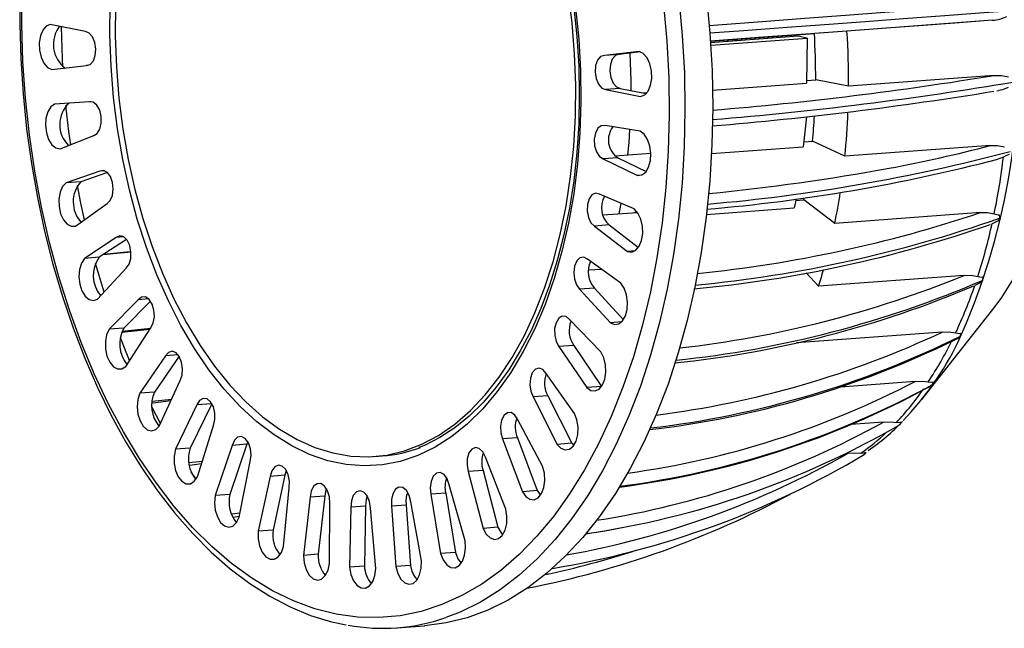
# Model space of a CAD drawing. Extents: x 8349 to 14456, y -25238 to -17983.
# Drawn here: x 10371 to 11057, y -23462 to -23038 of the extents above; entities that cross this region are included whole.
import ezdxf

# ---------------------------------------------------------------- set-up
doc = ezdxf.new("R2010")
doc.units = 0
doc.header["$LTSCALE"] = 100
doc.header["$MEASUREMENT"] = 0
doc.layers.add('器具', color=4, linetype='CONTINUOUS')

msp = doc.modelspace()

# ---------------------------------------------------------------- linework, layer by layer
at = {"layer": '器具'}
for p, q in [((10417.04, -23046.67), (10392.61, -23041.68)), ((11048.41, -23038.73), (10947.03, -23046.28)), ((10852.07, -23053.36), (10924.35, -23047.98)), ((10912.97, -23049.88), (10852.14, -23054.41)), ((10852.25, -23056.13), (10919.37, -23051.13)), ((10919.37, -23051.13), (10912.97, -23049.88)), ((10919.37, -23051.13), (10918.85, -23082.42)), ((10947.03, -23046.28), (10924.35, -23047.98)), ((10864.59, -23053.48), (10863.62, -23052.5)), ((10870.72, -23053.03), (10868.38, -23052.15)), ((10802.35, -23060.54), (10778.18, -23063.29)), ((10788.45, -23062.52), (10778.18, -23063.29)), ((10803.33, -23060.83), (10788.45, -23062.52)), ((10393.68, -23073.03), (10417.85, -23070.28)), ((10418.8, -23070.21), (10417.85, -23070.28)), ((11049.52, -23077.12), (10948.14, -23084.68)), ((10853.48, -23087.29), (10918.85, -23082.42)), ((10918.88, -23080.69), (10925.29, -23080.21)), ((10948.14, -23084.68), (10925.29, -23080.21)), ((10789.26, -23086.13), (10778.98, -23086.9)), ((10778.98, -23086.9), (10803.41, -23091.89)), ((10789.26, -23086.13), (10807.28, -23089.81)), ((10804.37, -23089.22), (10808.01, -23088.95)), ((10419.85, -23095.5), (10395.59, -23097.1)), ((10421.04, -23095.41), (10419.85, -23095.5)), ((10918.88, -23105.85), (10916.55, -23126.72)), ((10803.13, -23115.86), (10778.69, -23112.01)), ((10399.5, -23128.19), (10422.8, -23118.92)), ((10916.94, -23123.27), (10923.1, -23122.81)), ((10945.57, -23133.34), (10923.1, -23122.81)), ((11046.95, -23125.79), (10945.57, -23133.34)), ((10785.37, -23133.08), (10810.53, -23131.2)), ((10852.77, -23131.48), (10916.55, -23126.72)), ((10787.61, -23134.47), (10777.34, -23135.23)), ((10777.34, -23135.23), (10801.34, -23146.69)), ((10787.61, -23134.47), (10807.31, -23143.86)), ((11055.91, -23133.98), (11052.07, -23135.33)), ((10427.06, -23143.62), (10403.56, -23151.77)), ((10432.33, -23144.59), (10413.84, -23151.01)), ((10430.35, -23143.37), (10427.06, -23143.62)), ((10803.78, -23146.51), (10801.34, -23146.69)), ((10413.84, -23151.01), (10403.56, -23151.77)), ((10798.87, -23169.97), (10774.75, -23159.62)), ((10410.21, -23181.85), (10432.06, -23166.27)), ((10788.53, -23173.31), (10789.91, -23166.12)), ((10911.58, -23162.85), (10910.21, -23169.27)), ((10911.3, -23164.16), (10917.01, -23163.73)), ((10916.98, -23163.74), (10917.27, -23162.28)), ((10938.55, -23180.06), (10917.01, -23163.73)), ((10777.1, -23174.16), (10801.15, -23172.37)), ((10799.3, -23172.51), (10800.45, -23171.48)), ((10849.27, -23173.81), (10910.21, -23169.27)), ((11039.93, -23172.5), (10938.55, -23180.06)), ((10781.56, -23181.12), (10771.28, -23181.88)), ((10781.56, -23181.12), (10801.93, -23196.75)), ((10771.28, -23181.88), (10794.26, -23199.52)), ((10438.47, -23189.85), (10416.32, -23204.35)), ((10445.62, -23191.13), (10426.6, -23203.59)), ((10443.79, -23189.45), (10438.47, -23189.85)), ((10429.5, -23201.69), (10448.71, -23199.79)), ((10799.49, -23199.13), (10794.26, -23199.52)), ((10426.6, -23203.59), (10416.32, -23204.35)), ((10789.67, -23221.54), (10766.46, -23204.95)), ((10425.54, -23232.66), (10445.41, -23211.17)), ((10767.15, -23212.4), (10775.97, -23211.74)), ((10927.26, -23223.68), (10918.63, -23214.35)), ((11028.63, -23216.12), (10927.26, -23223.68)), ((10771.23, -23224.93), (10760.96, -23225.7)), ((10760.96, -23225.7), (10782.35, -23249.09)), ((10771.23, -23224.93), (10791.46, -23247.04)), ((10453.8, -23233.05), (10433.56, -23253.55)), ((10462.33, -23234.05), (10443.83, -23252.78)), ((10461.02, -23232.51), (10453.8, -23233.05)), ((10999.08, -23302.42), (11047.73, -23241.13)), ((10775.74, -23269.3), (10754.03, -23246.87)), ((10790.23, -23248.5), (10782.35, -23249.09)), ((10443.83, -23252.78), (10433.56, -23253.55)), ((10442.63, -23255.67), (10461.86, -23253.54)), ((10442.67, -23255.01), (10462.25, -23252.94)), ((10445.12, -23279.4), (10462.52, -23252.52)), ((11013.34, -23255.57), (10911.97, -23263.13)), ((10447.82, -23275.23), (10441.41, -23259.57)), ((11021.56, -23261.14), (11024.4, -23259.71)), ((10756.89, -23264.83), (10746.62, -23265.6)), ((10746.62, -23265.6), (10765.9, -23294.16)), ((10756.89, -23264.83), (10776.18, -23293.4)), ((10472.69, -23272.16), (10454.84, -23298.14)), ((10482.27, -23272.41), (10465.11, -23297.37)), ((10481.63, -23271.49), (10472.69, -23272.16)), ((10468.47, -23320.9), (10482.96, -23289.3)), ((10757.44, -23312.07), (10737.75, -23284.36)), ((10994.43, -23289.88), (10942.46, -23293.76)), ((10465.11, -23297.37), (10454.84, -23298.14)), ((10776.18, -23293.4), (10765.9, -23294.16)), ((11003.68, -23293.86), (11005.73, -23292.73)), ((10463.48, -23303.64), (10477.08, -23302.12)), ((10738.9, -23299.84), (10728.62, -23300.61)), ((10728.62, -23300.61), (10745.32, -23333.64)), ((10738.9, -23299.84), (10755.6, -23332.88)), ((10469.33, -23319.02), (10463.38, -23308.04)), ((10494.67, -23306.21), (10479.64, -23337.04)), ((10504.94, -23305.44), (10489.92, -23336.27)), ((10504.94, -23305.44), (10494.67, -23306.21)), ((10735.21, -23348.8), (10718.03, -23316.49)), ((10972.37, -23318.21), (10949.8, -23319.89)), ((10495, -23356.14), (10506.24, -23320.59)), ((10530.04, -23331.87), (10529.46, -23333.59)), ((10717.69, -23329.09), (10707.41, -23329.85)), ((10707.41, -23329.85), (10721.11, -23366.55)), ((10717.69, -23329.09), (10731.38, -23365.78)), ((10489.92, -23336.27), (10479.64, -23337.04)), ((10519.19, -23334.36), (10507.36, -23369.28)), ((10529.46, -23333.59), (10517.64, -23368.52)), ((10529.46, -23333.59), (10519.19, -23334.36)), ((10755.6, -23332.88), (10745.32, -23333.64)), ((10755.6, -23332.88), (10756.85, -23334.39)), ((10489.06, -23346.31), (10498.46, -23345.21)), ((10524.07, -23384.26), (10531.77, -23345.64)), ((10618.53, -23342.08), (10623.67, -23341.7)), ((10709.6, -23378.59), (10695.36, -23342.47)), ((10556.85, -23351.74), (10555.92, -23355.16)), ((10693.78, -23351.86), (10683.51, -23352.62)), ((10683.51, -23352.62), (10693.87, -23392.07)), ((10693.78, -23351.86), (10704.14, -23391.31)), ((10545.65, -23355.93), (10537.32, -23394.08)), ((10555.92, -23355.16), (10545.65, -23355.93)), ((10555.92, -23355.16), (10547.59, -23393.31)), ((10554.96, -23404.56), (10558.94, -23363.82)), ((10681.25, -23400.7), (10670.29, -23361.66)), ((10731.38, -23365.78), (10721.11, -23366.55)), ((10731.38, -23365.78), (10733.73, -23369.07)), ((10517.64, -23368.52), (10507.36, -23369.28)), ((10573.4, -23370.37), (10568.77, -23410.81)), ((10583.67, -23369.61), (10573.4, -23370.37)), ((10583.67, -23369.61), (10579.04, -23410.04)), ((10667.77, -23367.59), (10657.49, -23368.36)), ((10657.49, -23368.36), (10664.26, -23409.59)), ((10667.77, -23367.59), (10674.54, -23408.82)), ((10586.92, -23416.54), (10587.07, -23374.69)), ((10601.75, -23377.34), (10600.93, -23419.07)), ((10612.03, -23376.58), (10601.75, -23377.34)), ((10612.03, -23376.58), (10611.21, -23418.31)), ((10619.14, -23419.91), (10615.47, -23377.97)), ((10640.29, -23375.9), (10630.02, -23376.66)), ((10630.02, -23376.66), (10633.03, -23418.66)), ((10640.29, -23375.9), (10643.31, -23417.9)), ((10650.85, -23414.59), (10643.44, -23373.59)), ((10518.59, -23381.97), (10524.68, -23381.23)), ((10519.76, -23384.29), (10524.19, -23383.67)), ((10547.59, -23393.31), (10537.32, -23394.08)), ((10704.14, -23391.31), (10693.87, -23392.07)), ((10551.71, -23409.69), (10553.12, -23409.51)), ((10579.04, -23410.04), (10568.77, -23410.81)), ((10674.54, -23408.82), (10664.26, -23409.59)), ((10611.21, -23418.31), (10600.93, -23419.07)), ((10643.31, -23417.9), (10633.03, -23418.66)), ((10633.86, -23461.16), (10653.13, -23459.73))]:
    msp.add_line(p, q, dxfattribs=at)
at = {"layer": '器具', "flags": 128}
for points in [[(10819.41, -23027.74), (10821.68, -23053.3), (10822.98, -23078.91), (10823.29, -23104.48), (10822.62, -23129.87), (10820.96, -23154.99), (10818.33, -23179.73), (10814.74, -23203.97), (10810.2, -23227.61), (10804.73, -23250.55), (10798.36, -23272.68), (10791.11, -23293.92), (10783.02, -23314.16), (10774.12, -23333.32), (10764.44, -23351.31), (10754.04, -23368.06), (10742.96, -23383.49), (10731.25, -23397.54), (10718.95, -23410.14), (10706.12, -23421.24), (10692.82, -23430.79), (10679.1, -23438.75), (10665.04, -23445.08), (10650.67, -23449.75), (10636.08, -23452.76), (10621.32, -23454.07), (10606.46, -23453.69), (10591.56, -23451.62), (10576.69, -23447.87), (10561.92, -23442.45), (10547.3, -23435.39), (10532.9, -23426.71), (10518.79, -23416.46), (10505.02, -23404.69), (10491.66, -23391.43), (10478.77, -23376.76), (10466.4, -23360.73), (10454.6, -23343.41), (10443.43, -23324.89), (10432.93, -23305.23), (10423.16, -23284.54), (10414.15, -23262.89), (10405.95, -23240.38), (10398.59, -23217.12), (10392.09, -23193.2), (10386.5, -23168.72), (10381.84, -23143.8), (10378.11, -23118.54), (10375.36, -23093.06), (10373.57, -23067.46), (10372.76, -23041.86), (10372.94, -23016.37)], [(10371.44, -23017.18), (10371.3, -23041.4), (10372.03, -23065.7), (10373.64, -23090.01), (10376.11, -23114.23), (10379.45, -23138.27), (10383.63, -23162.04), (10388.65, -23185.45), (10394.47, -23208.41), (10401.09, -23230.84), (10408.49, -23252.65), (10416.62, -23273.76), (10425.47, -23294.1), (10435, -23313.57), (10445.18, -23332.12), (10455.98, -23349.67), (10467.36, -23366.15), (10479.27, -23381.5), (10491.68, -23395.65), (10504.53, -23408.55), (10517.79, -23420.15), (10531.4, -23430.39), (10545.31, -23439.23), (10559.45, -23446.64), (10573.76, -23452.57), (10588.19, -23457.02), (10598.49, -23459.11)], [(10576.7, -23335.77), (10589.23, -23339.64), (10601.81, -23341.82), (10614.37, -23342.3), (10626.83, -23341.09), (10639.11, -23338.18), (10651.14, -23333.6), (10662.84, -23327.38), (10674.14, -23319.54), (10684.97, -23310.16), (10695.27, -23299.27), (10704.96, -23286.94), (10714, -23273.26), (10722.32, -23258.31), (10729.87, -23242.18), (10736.61, -23224.96), (10742.5, -23206.77), (10747.5, -23187.72), (10751.57, -23167.92), (10754.7, -23147.49), (10756.86, -23126.57), (10758.04, -23105.28), (10758.24, -23083.76), (10757.45, -23062.13), (10755.67, -23040.52), (10752.92, -23019.08)], [(10849.27, -23022.06), (10851.68, -23047.85), (10853.12, -23073.71), (10853.58, -23099.53), (10853.05, -23125.21), (10851.54, -23150.62), (10849.05, -23175.67), (10845.6, -23200.25), (10841.19, -23224.24), (10835.86, -23247.56), (10829.62, -23270.09), (10822.5, -23291.74), (10814.52, -23312.42), (10805.73, -23332.04), (10796.16, -23350.52), (10785.85, -23367.77), (10774.84, -23383.72), (10763.19, -23398.32), (10750.94, -23411.48), (10738.15, -23423.16), (10724.87, -23433.3), (10711.15, -23441.87), (10697.06, -23448.82), (10682.65, -23454.13), (10667.99, -23457.77), (10653.15, -23459.73), (10653.13, -23459.73)], [(10830, -23023.49), (10832.42, -23049.28), (10833.85, -23075.14), (10834.31, -23100.97), (10833.78, -23126.64), (10832.27, -23152.06), (10829.78, -23177.11), (10826.33, -23201.68), (10821.93, -23225.68), (10816.6, -23248.99), (10810.35, -23271.52), (10803.23, -23293.17), (10795.25, -23313.85), (10786.46, -23333.48), (10776.89, -23351.95), (10766.58, -23369.2), (10755.58, -23385.16), (10743.93, -23399.75), (10731.68, -23412.91), (10718.88, -23424.59), (10705.6, -23434.74), (10691.88, -23443.3), (10677.79, -23450.26), (10667.81, -23454.12)], [(10758.15, -23030.15), (10760.38, -23051.91), (10761.65, -23073.77), (10761.92, -23095.58), (10761.21, -23117.22), (10759.52, -23138.56), (10756.86, -23159.47), (10753.25, -23179.82), (10748.69, -23199.48), (10743.24, -23218.35), (10736.91, -23236.31), (10729.74, -23253.25), (10721.78, -23269.07), (10713.08, -23283.67), (10703.69, -23296.97), (10693.66, -23308.88), (10683.05, -23319.34), (10671.94, -23328.27), (10660.38, -23335.64), (10648.44, -23341.39), (10636.2, -23345.48), (10623.73, -23347.9), (10611.11, -23348.63), (10598.4, -23347.67), (10585.7, -23345.01), (10573.07, -23340.69), (10560.59, -23334.71), (10548.33, -23327.12), (10536.38, -23317.97), (10524.79, -23307.31), (10513.64, -23295.2), (10503, -23281.72), (10492.94, -23266.94), (10483.5, -23250.96), (10474.76, -23233.87), (10466.75, -23215.78), (10459.53, -23196.79), (10453.15, -23177.02), (10447.64, -23156.59), (10443.03, -23135.62), (10439.36, -23114.23), (10436.64, -23092.56), (10434.88, -23070.73), (10434.11, -23048.88), (10434.33, -23027.13)], [(10437.98, -23028.28), (10437.78, -23049.81), (10438.58, -23071.44), (10440.35, -23093.04), (10443.1, -23114.49), (10446.8, -23135.63), (10451.44, -23156.35), (10456.97, -23176.52), (10463.38, -23196.02), (10470.62, -23214.71), (10478.64, -23232.5), (10487.4, -23249.26), (10496.84, -23264.9), (10506.91, -23279.31), (10517.54, -23292.42), (10528.66, -23304.13), (10540.21, -23314.39), (10552.12, -23323.11), (10564.3, -23330.25), (10576.7, -23335.77)], [(10756.94, -23029.85), (10759.07, -23050.08), (10760.35, -23070.4), (10760.77, -23090.69), (10760.33, -23110.85), (10759.03, -23130.77), (10756.88, -23150.33), (10753.88, -23169.43), (10750.07, -23187.96), (10745.46, -23205.83), (10740.08, -23222.93), (10733.96, -23239.17), (10727.15, -23254.46), (10719.68, -23268.72), (10711.6, -23281.87), (10702.96, -23293.85), (10693.8, -23304.6), (10684.19, -23314.07), (10674.17, -23322.2), (10663.78, -23328.98), (10653.08, -23334.37), (10649.05, -23335.83)], [(10851.25, -23042.34), (10857.19, -23041.9), (10887.95, -23039.61), (10917.6, -23037.4), (10946.1, -23035.28), (10973.39, -23033.24), (10999.43, -23031.3), (11024.18, -23029.46), (11047.59, -23027.72)], [(11062.21, -23032.16), (11039.31, -23033.87), (11015.05, -23035.68), (10989.48, -23037.58), (10962.64, -23039.58), (10934.59, -23041.67), (10905.36, -23043.85), (10875, -23046.11), (10851.68, -23047.85)], [(10392.61, -23041.68), (10389.76, -23042.85), (10387.36, -23045.58), (10385.68, -23049.58), (10384.88, -23054.4), (10385.05, -23059.55), (10386.18, -23064.47), (10388.15, -23068.63), (10390.74, -23071.59), (10393.68, -23073.03)], [(10401.39, -23071.1), (10401.08, -23065.54), (10400.33, -23043.26)], [(11048.41, -23038.73), (11025, -23040.47), (11000.25, -23042.31), (10974.21, -23044.25), (10946.92, -23046.29), (10918.42, -23048.41), (10888.77, -23050.62), (10858.01, -23052.91), (10852.07, -23053.36)], [(10417.85, -23070.28), (10420.44, -23069.5), (10422.58, -23067.04), (10423.93, -23063.28), (10424.3, -23058.79), (10423.62, -23054.25), (10422.01, -23050.35), (10419.7, -23047.69), (10417.04, -23046.67)], [(10778.18, -23063.29), (10775.58, -23064.07), (10773.45, -23066.52), (10772.09, -23070.29), (10771.72, -23074.78), (10772.4, -23079.32), (10774.01, -23083.22), (10776.33, -23085.88), (10778.98, -23086.9)], [(10787.5, -23062.59), (10785.86, -23063.3), (10783.72, -23065.76), (10782.37, -23069.52), (10782, -23074.01), (10782.67, -23078.56), (10784.29, -23082.45), (10786.6, -23085.12), (10789.26, -23086.13)], [(10796.82, -23087.68), (10796.77, -23080.89), (10796.12, -23061.65)], [(10803.41, -23091.89), (10806.26, -23090.71), (10808.66, -23087.99), (10810.35, -23083.99), (10811.15, -23079.16), (10810.97, -23074.02), (10809.84, -23069.1), (10807.87, -23064.94), (10805.28, -23061.98), (10802.35, -23060.54)], [(11049.52, -23077.12), (11054.49, -23077.13), (11059.45, -23078.14)], [(11051.42, -23087.88), (11051.43, -23087.88), (11052.57, -23087.68)], [(11059.32, -23085.59), (11055.32, -23087.07), (11052.56, -23087.62)], [(10395.59, -23097.1), (10392.93, -23099.04), (10390.84, -23102.42), (10389.56, -23106.87), (10389.22, -23111.92), (10389.87, -23117.03), (10391.42, -23121.65), (10393.71, -23125.28), (10396.51, -23127.55), (10399.5, -23128.19)], [(10406.81, -23125.28), (10405.59, -23116.21), (10403.52, -23097.94)], [(10422.8, -23118.92), (10425.25, -23117.44), (10427.11, -23114.4), (10428.09, -23110.27), (10428.03, -23105.67), (10426.96, -23101.31), (10425.03, -23097.84), (10422.53, -23095.8), (10419.85, -23095.5)], [(10778.69, -23112.01), (10776.02, -23112.07), (10773.66, -23113.89), (10771.96, -23117.19), (10771.18, -23121.47), (10771.44, -23126.07), (10772.7, -23130.31), (10774.77, -23133.52), (10777.34, -23135.23)], [(10794.62, -23132.39), (10795.39, -23123.7), (10796.01, -23114.74)], [(10801.34, -23146.69), (10804.3, -23146.31), (10806.95, -23144.3), (10809, -23140.87), (10810.24, -23136.38), (10810.54, -23131.32), (10809.85, -23126.22), (10808.27, -23121.63), (10805.94, -23118.05), (10803.13, -23115.86)], [(11046.95, -23125.79), (11051.88, -23125.79), (11056.71, -23126.75)], [(11059.83, -23132.09), (11057.7, -23133.08), (11055.91, -23133.98)], [(10432.06, -23166.27), (10434.32, -23164.13), (10435.85, -23160.59), (10436.42, -23156.19), (10435.95, -23151.6), (10434.51, -23147.52), (10432.31, -23144.57), (10429.69, -23143.2), (10427.06, -23143.62)], [(10403.56, -23151.77), (10401.14, -23154.44), (10399.42, -23158.38), (10398.58, -23163.19), (10398.71, -23168.33), (10399.8, -23173.27), (10401.74, -23177.48), (10404.3, -23180.49), (10407.23, -23182), (10410.21, -23181.85)], [(10416.4, -23177.43), (10413.91, -23165.98), (10411.47, -23153.6)], [(10774.75, -23159.62), (10772.08, -23158.96), (10769.55, -23160.09), (10767.54, -23162.85), (10766.37, -23166.8), (10766.21, -23171.36), (10767.09, -23175.83), (10768.87, -23179.52), (10771.28, -23181.88)], [(10794.26, -23199.52), (10797.26, -23199.96), (10800.09, -23198.71), (10802.46, -23195.92), (10804.12, -23191.88), (10804.87, -23187.03), (10804.65, -23181.88), (10803.48, -23176.98), (10801.49, -23172.87), (10798.87, -23169.97)], [(11039.93, -23172.5), (11044.83, -23172.48), (11049.54, -23173.37)], [(11049.54, -23173.37), (11052.3, -23174.03), (11053.06, -23173.95)], [(11053.06, -23173.95), (11053.12, -23175.95), (11053.07, -23176.45)], [(11052.14, -23178.25), (11049.94, -23179.32), (11048.07, -23180.2)], [(11053.07, -23176.45), (11052.68, -23177.42), (11052.14, -23178.25)], [(10445.41, -23211.17), (10447.41, -23208.42), (10448.58, -23204.46), (10448.74, -23199.9), (10447.86, -23195.43), (10446.08, -23191.74), (10443.67, -23189.38), (10441, -23188.72), (10438.47, -23189.85)], [(10429.97, -23201.38), (10445.53, -23199.87), (10448.71, -23199.55)], [(10416.32, -23204.35), (10414.21, -23207.68), (10412.89, -23212.09), (10412.51, -23217.12), (10413.11, -23222.24), (10414.62, -23226.89), (10416.89, -23230.58), (10419.67, -23232.91), (10422.66, -23233.63), (10425.54, -23232.66)], [(10430.11, -23227.72), (10425.9, -23213.98), (10424.12, -23207.8)], [(10766.46, -23204.95), (10763.85, -23203.58), (10761.21, -23204), (10758.95, -23206.14), (10757.42, -23209.68), (10756.84, -23214.08), (10757.31, -23218.67), (10758.76, -23222.75), (10760.96, -23225.7)], [(10782.35, -23249.09), (10785.31, -23250.32), (10788.26, -23249.87), (10790.89, -23247.79), (10792.91, -23244.3), (10794.12, -23239.78), (10794.37, -23234.7), (10793.64, -23229.61), (10792.02, -23225.06), (10789.67, -23221.54)], [(11028.63, -23216.12), (11033.5, -23216.08), (11038.1, -23216.86)], [(11040.22, -23221.15), (11037.94, -23222.28), (11036, -23223.12)], [(11038.1, -23216.86), (11040.78, -23217.36), (11041.54, -23217.21)], [(11041.32, -23219.65), (11040.84, -23220.49), (11040.22, -23221.15)], [(11041.54, -23217.21), (11041.41, -23219.18), (11041.32, -23219.65)], [(11047.73, -23241.13), (11054.26, -23232.32), (11062.52, -23219.25)], [(10462.52, -23252.52), (10464.22, -23249.22), (10465, -23244.95), (10464.73, -23240.34), (10463.47, -23236.1), (10461.4, -23232.89), (10458.83, -23231.18), (10456.17, -23231.23), (10453.8, -23233.05)], [(10754.03, -23246.87), (10751.53, -23244.83), (10748.85, -23244.52), (10746.4, -23246), (10744.54, -23249.04), (10743.56, -23253.17), (10743.61, -23257.77), (10744.69, -23262.13), (10746.62, -23265.6)], [(10433.56, -23253.55), (10431.8, -23257.44), (10430.91, -23262.22), (10431, -23267.36), (10432.05, -23272.32), (10433.95, -23276.57), (10436.5, -23279.65), (10439.42, -23281.23), (10442.4, -23281.14), (10445.12, -23279.4)], [(11013.34, -23255.57), (11018.18, -23255.49), (11022.67, -23256.15)], [(11022.67, -23256.15), (11025.28, -23256.46), (11026.05, -23256.25)], [(11026.05, -23256.25), (11025.74, -23258.13), (11025.61, -23258.57)], [(11025.61, -23258.57), (11025.05, -23259.25), (11024.37, -23259.74)], [(10482.96, -23289.3), (10484.32, -23285.54), (10484.68, -23281.04), (10484.01, -23276.5), (10482.39, -23272.6), (10480.08, -23269.94), (10477.42, -23268.92), (10474.83, -23269.7), (10472.69, -23272.16)], [(10765.9, -23294.16), (10768.75, -23296.16), (10771.75, -23296.52), (10774.57, -23295.21), (10776.91, -23292.35), (10778.53, -23288.27), (10779.24, -23283.39), (10778.98, -23278.24), (10777.77, -23273.37), (10775.74, -23269.3)], [(10737.75, -23284.36), (10735.44, -23281.7), (10732.78, -23280.68), (10730.19, -23281.45), (10728.05, -23283.91), (10726.7, -23287.67), (10726.33, -23292.17), (10727.01, -23296.71), (10728.62, -23300.61)], [(10994.43, -23289.88), (10999.25, -23289.76), (11003.64, -23290.26)], [(11003.64, -23290.26), (11006.2, -23290.37), (11006.98, -23290.11)], [(11006.98, -23290.11), (11006.5, -23291.86), (11006.32, -23292.25)], [(11006.32, -23292.25), (11005.71, -23292.76), (11004.98, -23293.05)], [(10454.84, -23298.14), (10453.48, -23302.52), (10453.06, -23307.53), (10453.61, -23312.66), (10455.09, -23317.34), (10457.33, -23321.08), (10460.09, -23323.47), (10463.08, -23324.27), (10465.97, -23323.38), (10468.47, -23320.9)], [(10463.54, -23304.78), (10464.16, -23304.71), (10476.58, -23303.2)], [(10506.24, -23320.59), (10507.21, -23316.46), (10507.16, -23311.87), (10506.09, -23307.5), (10504.16, -23304.04), (10501.66, -23301.99), (10498.98, -23301.69), (10496.53, -23303.17), (10494.67, -23306.21)], [(10718.03, -23316.49), (10715.96, -23313.27), (10713.4, -23311.56), (10710.73, -23311.62), (10708.37, -23313.43), (10706.67, -23316.73), (10705.89, -23321.01), (10706.15, -23325.62), (10707.41, -23329.85)], [(10745.32, -23333.64), (10747.99, -23336.36), (10750.96, -23337.52), (10753.9, -23337), (10756.51, -23334.85), (10758.5, -23331.3), (10759.66, -23326.74), (10759.87, -23321.66), (10759.1, -23316.58), (10757.44, -23312.07)], [(10972.37, -23318.21), (10977.16, -23318.03), (10981.48, -23318.36)], [(10981.48, -23318.36), (10984, -23318.27), (10984.8, -23317.95)], [(10984.8, -23317.95), (10984.16, -23319.52), (10983.95, -23319.86)], [(10531.77, -23345.64), (10532.35, -23341.24), (10531.88, -23336.65), (10530.43, -23332.57), (10528.23, -23329.63), (10525.62, -23328.26), (10522.98, -23328.68), (10520.72, -23330.82), (10519.19, -23334.36)], [(10479.64, -23337.04), (10478.72, -23341.78), (10478.77, -23346.92), (10479.78, -23351.9), (10481.64, -23356.19), (10484.17, -23359.33), (10487.07, -23360.98), (10490.06, -23360.97), (10492.8, -23359.3), (10495, -23356.14)], [(10695.36, -23342.47), (10693.58, -23338.77), (10691.17, -23336.42), (10688.49, -23335.75), (10685.96, -23336.88), (10683.96, -23339.64), (10682.79, -23343.6), (10682.63, -23348.16), (10683.51, -23352.62)], [(10947.7, -23339.85), (10952.47, -23339.62), (10956.72, -23339.75)], [(10956.72, -23339.75), (10959.23, -23339.45), (10960.05, -23339.08)], [(10960.05, -23339.08), (10959.27, -23340.45), (10959.02, -23340.71)], [(10489.35, -23348.04), (10489.63, -23348.01), (10497.92, -23346.92)], [(10558.94, -23363.82), (10559.1, -23359.26), (10558.22, -23354.8), (10556.44, -23351.1), (10554.03, -23348.74), (10551.35, -23348.08), (10548.82, -23349.21), (10546.82, -23351.97), (10545.65, -23355.93)], [(10721.11, -23366.55), (10723.53, -23369.92), (10726.4, -23371.85), (10729.39, -23372.13), (10732.2, -23370.74), (10734.51, -23367.83), (10736.09, -23363.7), (10736.77, -23358.8), (10736.46, -23353.65), (10735.21, -23348.8)], [(10494.1, -23357.72), (10493.15, -23356.42), (10490.74, -23353.06)], [(10670.29, -23361.66), (10668.84, -23357.58), (10666.65, -23354.63), (10664.03, -23353.27), (10661.39, -23353.68), (10659.13, -23355.83), (10657.6, -23359.37), (10657.02, -23363.77), (10657.49, -23368.36)], [(10587.07, -23374.69), (10586.81, -23370.08), (10585.54, -23365.85), (10583.47, -23362.63), (10580.91, -23360.92), (10578.24, -23360.98), (10575.88, -23362.79), (10574.18, -23366.09), (10573.4, -23370.37)], [(10584.79, -23364.4), (10584.45, -23365.33), (10583.67, -23369.61)], [(10615.47, -23377.97), (10614.79, -23373.43), (10613.18, -23369.53), (10610.86, -23366.87), (10608.21, -23365.85), (10605.62, -23366.63), (10603.48, -23369.09), (10602.12, -23372.85), (10601.75, -23377.34)], [(10643.44, -23373.59), (10642.36, -23369.23), (10640.43, -23365.76), (10637.94, -23363.72), (10635.26, -23363.42), (10632.8, -23364.9), (10630.94, -23367.94), (10629.97, -23372.07), (10630.02, -23376.66)], [(10507.36, -23369.28), (10506.9, -23374.28), (10507.41, -23379.41), (10508.85, -23384.12), (10511.06, -23387.91), (10513.81, -23390.37), (10516.79, -23391.24), (10519.7, -23390.43), (10522.21, -23388.01), (10524.07, -23384.26)], [(10613.17, -23369.53), (10612.4, -23372.08), (10612.03, -23376.58)], [(10693.87, -23392.07), (10695.99, -23396.01), (10698.68, -23398.66), (10701.65, -23399.75), (10704.58, -23399.15), (10707.17, -23396.94), (10709.13, -23393.34), (10710.25, -23388.75), (10710.41, -23383.65), (10709.6, -23378.59)], [(10704.14, -23391.31), (10706.26, -23395.24), (10707.41, -23396.61)], [(10765.1, -23395.85), (10778.27, -23393.87), (10794.07, -23390.76)], [(10537.32, -23394.08), (10537.32, -23399.21), (10538.29, -23404.21), (10540.12, -23408.53), (10542.62, -23411.73), (10545.52, -23413.45), (10548.51, -23413.52), (10551.27, -23411.91), (10553.5, -23408.82), (10554.96, -23404.56)], [(10664.26, -23409.59), (10666.03, -23414), (10668.48, -23417.31), (10671.35, -23419.17), (10674.35, -23419.38), (10677.14, -23417.92), (10679.42, -23414.95), (10680.97, -23410.77), (10681.6, -23405.85), (10681.25, -23400.7)], [(10568.77, -23410.81), (10569.24, -23415.95), (10570.64, -23420.69), (10572.82, -23424.53), (10575.55, -23427.05), (10578.53, -23427.99), (10581.44, -23427.25), (10583.98, -23424.9), (10585.88, -23421.2), (10586.92, -23416.54)], [(10674.54, -23408.82), (10676.3, -23413.23), (10678.55, -23416.34)], [(10600.93, -23419.07), (10601.86, -23424.09), (10603.66, -23428.46), (10606.14, -23431.71), (10609.02, -23433.5), (10612.01, -23433.64), (10614.79, -23432.11), (10617.05, -23429.07), (10618.55, -23424.86), (10619.14, -23419.91)], [(10633.03, -23418.66), (10634.39, -23423.43), (10636.54, -23427.32), (10639.25, -23429.91), (10642.23, -23430.93), (10645.15, -23430.26), (10647.72, -23427.97), (10649.64, -23424.33), (10650.72, -23419.7), (10650.85, -23414.59)]]:
    msp.add_lwpolyline(points, dxfattribs=at)
at = {"layer": '器具'}
for centre, radius, start, end in [((10592.19, -23067.18), 474.35, 335.62923, 32.79876), ((11046.77, -23011.75), 27.02, 273.466, 295.08788), ((10415.17, -23055.55), 20.46, 142.12726, 233.38851), ((10450.42, -23077.86), 474.84, 359.71691, 3.60838), ((10405.47, -23081.22), 542.69, 359.63497, 3.69136), ((10653.05, -20665.53), 2443.97, 274.70616, 279.33595), ((10663.99, -20733.52), 2381.79, 274.56398, 279.65982), ((10652.89, -20676.64), 2443.81, 274.70713, 279.33603), ((10419.32, -23111.27), 20.19, 132.70109, 226.26672), ((10478.3, -23078.81), 446.93, 354.34912, 356.60866), ((10433.29, -23081.97), 514.85, 354.27368, 357.70429), ((10795.89, -23122.06), 14.92, 141.96863, 236.29958), ((10802.62, -22203.4), 954.2, 280.49358, 284.83608), ((10743.17, -21926.14), 1245.04, 274.92569, 284.77003), ((10745.65, -21958.9), 1215.69, 274.88557, 284.59958), ((10591.1, -23079.03), 468.04, 348.37161, 353.25849), ((10707.78, -21680.27), 1485.85, 275.52342, 280.41576), ((10429.71, -23165.02), 21.17, 138.54719, 221.9366), ((10488, -23088.84), 459.7, 348.55518, 351.27719), ((10792.06, -23169.17), 15.91, 149.74546, 228.70061), ((10751.83, -22310.83), 908.56, 275.76244, 288.48712), ((10759.85, -22358.07), 871.22, 275.30723, 289.23123), ((10757.79, -22335.41), 891.37, 275.38738, 289.34542), ((10653.69, -23092.59), 404, 342.08531, 347.47618), ((10444.39, -23216.29), 21.87, 144.47494, 220.07525), ((10783.92, -23213.7), 16.94, 154.73791, 221.50858), ((10558.88, -23105.85), 386.76, 342.26277, 344.0203), ((10751.78, -22544.62), 734.51, 275.96092, 293.21584), ((10747.36, -22526.2), 745.06, 276.41975, 292.18019), ((10753.47, -22560.12), 720.7, 275.85968, 293.02762), ((10721.14, -23115.22), 332.84, 334.94942, 341.08394), ((10771.3, -23254.62), 17.65, 157.47856, 215.33971), ((10463.44, -23263.88), 22.53, 150.48303, 219.13528), ((10731.37, -22654.74), 663.71, 277.16633, 295.14089), ((10736.16, -22681.14), 646.41, 276.51788, 296.20056), ((10734.3, -22668.92), 657.68, 276.63599, 296.29104), ((10823.51, -23162.21), 224.61, 316.40376, 333.36159), ((10783.88, -23145.46), 263.17, 326.61938, 333.79436), ((10755.05, -23290.85), 18.48, 159.40723, 209.09356), ((10710.58, -22744.69), 614.67, 277.83897, 297.50333), ((10485.7, -23306.68), 22.59, 155.6775, 219.69974), ((10710.95, -22755.18), 613.08, 277.28049, 298.52136), ((10708.84, -22745.46), 622.48, 277.39855, 298.54819), ((10834.33, -23179.67), 202.2, 316.6949, 325.24921), ((10734.6, -23321.57), 18.51, 159.3386, 203.95853), ((10679.41, -22787.36), 606.32, 278.85983, 298.89263), ((10885.36, -23224.17), 137.04, 303.90939, 316.99482), ((10677.33, -22789.04), 613.01, 278.2623, 300.01157), ((10869.49, -23214.14), 152.93, 304.78128, 313.40708), ((10511.7, -23343.54), 22.97, 161.53919, 219.10726), ((10616.49, -23247.54), 94.43, 274.35876, 290.93991), ((10711.62, -23345.94), 18.8, 159.69566, 198.35461), ((10641.08, -22805.91), 622.18, 279.33548, 300.73208), ((10643.41, -22803.6), 616.56, 280.13144, 299.57216), ((10685.47, -23363.34), 18.2, 159.20626, 193.50988), ((10539.2, -23373.84), 22.2, 166.11648, 219.90054), ((10657.29, -23373.29), 17.2, 158.5332, 188.71531), ((10601.01, -22798.32), 647.13, 281.00155, 298.28677), ((10569.85, -23396.33), 22.46, 172.27792, 219.25816), ((10603.08, -22793.94), 644.3, 281.98771, 287.83286), ((10600.03, -23411.21), 21.02, 176.82945, 220.42495), ((10631.62, -23417.35), 20.43, 182.68487, 220.54276), ((10661.59, -23415.46), 18.45, 187.60782, 221.90962), ((10623.89, -23327.31), 134.2, 259.66131, 289.10418)]:
    msp.add_arc(centre, radius, start, end, dxfattribs=at)

doc.saveas('drawing.dxf')
